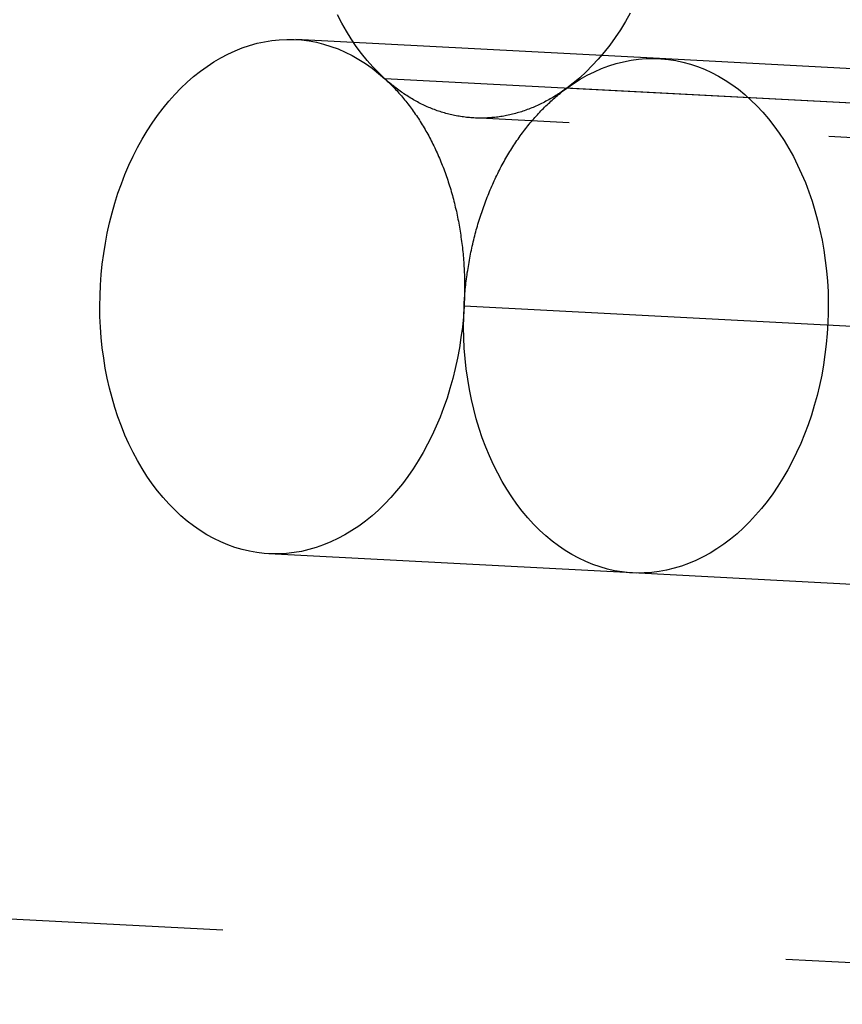
# Model space of a CAD drawing. Extents: x -144 to 294, y -477 to 179.
# Drawn here: x 239 to 244, y -46 to -41 of the extents above; entities that cross this region are included whole.
import ezdxf

# ---------------------------------------------------------------- set-up
doc = ezdxf.new("R2010")
doc.units = 0
doc.header["$LTSCALE"] = 20
doc.linetypes.add('VERDECKT', pattern=[0.375, 0.25, -0.125])
doc.layers.get('0').update_dxf_attribs({"linetype": 'CONTINUOUS'})

# ---------------------------------------------------------------- blocks, each defined once
blk = doc.blocks.new('A$C0789416B')
at = {"color": 1, "linetype": 'VERDECKT', "extrusion": (0, 1, -2e-16)}
for p, q in [((236.88964, -12.17459), (234.77122, -12.06357)), ((236.88964, -12.17459), (234.77122, -12.06357)), ((241.78813, -12.43131), (236.88964, -12.17459)), ((241.78813, -12.43131), (236.88964, -12.17459)), ((239.99168, -12.5384), (235.29031, -12.29201)), ((239.99168, -12.5384), (235.29031, -12.29201)), ((241.24801, -12.60424), (236.34952, -12.34752)), ((241.24801, -12.60424), (236.34952, -12.34752)), ((242.87077, -12.89052), (235.80939, -12.52045)), ((251.34442, -13.33461), (235.80939, -12.52045)), ((240.4533, -13.86341), (235.75193, -13.61702)), ((240.4533, -13.86341), (235.75193, -13.61702)), ((236.73263, -15.17048), (234.61422, -15.05946)), ((236.73263, -15.17048), (234.61422, -15.05946)), ((241.63112, -15.4272), (236.73263, -15.17048)), ((241.63112, -15.4272), (236.73263, -15.17048)), ((214.37405, -16.20366), (235.55818, -17.31387)), ((242.61956, -17.68394), (235.55818, -17.31387))]:
    blk.add_line(p, q, dxfattribs=at)
at = {"color": 1, "linetype": 'VERDECKT'}
for points in [[(235.29, -12.292, 0), (235.255, -12.2584, 0), (235.221, -12.2226, 0), (235.187, -12.1849, 0), (235.155, -12.1452, 0), (235.124, -12.1037, 0), (235.095, -12.0603, 0), (235.067, -12.0152, 0), (235.04, -11.9684, 0), (235.014, -11.9201, 0)], [(236.72, -11.9108, 0), (236.692, -11.9594, 0), (236.663, -12.0065, 0), (236.632, -12.0519, 0), (236.601, -12.0956, 0), (236.568, -12.1375, 0), (236.534, -12.1775, 0), (236.499, -12.2156, 0), (236.463, -12.2518, 0), (236.426, -12.2858, 0), (236.388, -12.3177, 0), (236.35, -12.3475, 0)], [(235.29, -12.292, 0), (235.255, -12.2584, 0), (235.221, -12.2226, 0), (235.187, -12.1849, 0), (235.155, -12.1452, 0), (235.124, -12.1037, 0), (235.095, -12.0603, 0), (235.067, -12.0152, 0), (235.04, -11.9684, 0), (235.014, -11.9201, 0)], [(236.72, -11.9108, 0), (236.692, -11.9594, 0), (236.663, -12.0065, 0), (236.632, -12.0519, 0), (236.601, -12.0956, 0), (236.568, -12.1375, 0), (236.534, -12.1775, 0), (236.499, -12.2156, 0), (236.463, -12.2518, 0), (236.426, -12.2858, 0), (236.388, -12.3177, 0), (236.35, -12.3475, 0)], [(235.752, -13.617, 0), (235.748, -13.6782, 0), (235.742, -13.7393, 0), (235.734, -13.8, 0), (235.725, -13.8603, 0), (235.714, -13.9201, 0), (235.701, -13.9793, 0), (235.687, -14.0379, 0), (235.67, -14.0956, 0), (235.653, -14.1524, 0), (235.633, -14.2082, 0), (235.612, -14.263, 0), (235.59, -14.3166, 0), (235.566, -14.3689, 0), (235.54, -14.4199, 0), (235.514, -14.4694, 0), (235.485, -14.5174, 0), (235.456, -14.5639, 0), (235.425, -14.6086, 0), (235.393, -14.6516, 0), (235.359, -14.6928, 0), (235.325, -14.732, 0), (235.29, -14.7693, 0), (235.253, -14.8046, 0), (235.216, -14.8378, 0), (235.178, -14.8689, 0), (235.139, -14.8978, 0), (235.099, -14.9245, 0), (235.058, -14.9488, 0), (235.017, -14.9709, 0), (234.976, -14.9906, 0), (234.934, -15.0079, 0), (234.891, -15.0228, 0), (234.848, -15.0352, 0), (234.805, -15.0452, 0), (234.762, -15.0527, 0), (234.718, -15.0577, 0), (234.675, -15.0602, 0), (234.632, -15.0602, 0), (234.588, -15.0576, 0), (234.545, -15.0526, 0), (234.502, -15.0451, 0), (234.46, -15.0351, 0), (234.417, -15.0226, 0), (234.376, -15.0077, 0), (234.335, -14.9904, 0), (234.294, -14.9707, 0), (234.254, -14.9486, 0), (234.215, -14.9242, 0), (234.176, -14.8975, 0), (234.139, -14.8686, 0), (234.102, -14.8375, 0), (234.067, -14.8043, 0), (234.032, -14.7689, 0), (233.999, -14.7316, 0), (233.966, -14.6923, 0), (233.935, -14.6511, 0), (233.905, -14.6081, 0), (233.877, -14.5634, 0), (233.85, -14.5169, 0), (233.824, -14.4689, 0), (233.8, -14.4193, 0), (233.777, -14.3683, 0), (233.756, -14.316, 0), (233.736, -14.2624, 0), (233.718, -14.2076, 0), (233.702, -14.1518, 0), (233.687, -14.0949, 0), (233.674, -14.0372, 0), (233.662, -13.9787, 0), (233.653, -13.9195, 0), (233.645, -13.8596, 0), (233.639, -13.7993, 0), (233.634, -13.7386, 0), (233.631, -13.6776, 0), (233.631, -13.6163, 0), (233.632, -13.555, 0), (233.634, -13.4937, 0), (233.639, -13.4326, 0), (233.645, -13.3716, 0), (233.653, -13.311, 0), (233.663, -13.2507, 0), (233.674, -13.191, 0), (233.687, -13.1319, 0), (233.702, -13.0736, 0), (233.718, -13.016, 0), (233.736, -12.9594, 0), (233.756, -12.9037, 0), (233.777, -12.8492, 0), (233.8, -12.7959, 0), (233.825, -12.7438, 0), (233.85, -12.6931, 0), (233.877, -12.6439, 0), (233.906, -12.5962, 0), (233.936, -12.5501, 0), (233.967, -12.5057, 0), (233.999, -12.4631, 0), (234.033, -12.4223, 0), (234.067, -12.3834, 0), (234.103, -12.3465, 0), (234.14, -12.3116, 0), (234.177, -12.2788, 0), (234.216, -12.2481, 0), (234.255, -12.2197, 0), (234.295, -12.1935, 0), (234.335, -12.1696, 0), (234.376, -12.148, 0), (234.418, -12.1288, 0), (234.46, -12.112, 0), (234.503, -12.0976, 0), (234.546, -12.0856, 0), (234.589, -12.0761, 0), (234.632, -12.0691, 0), (234.676, -12.0646, 0), (234.719, -12.0626, 0), (234.763, -12.0632, 0), (234.806, -12.0662, 0), (234.849, -12.0717, 0), (234.892, -12.0797, 0), (234.934, -12.0902, 0), (234.976, -12.1032, 0), (235.018, -12.1186, 0), (235.059, -12.1364, 0), (235.1, -12.1566, 0), (235.139, -12.1791, 0), (235.178, -12.204, 0), (235.217, -12.2311, 0), (235.254, -12.2605, 0), (235.29, -12.292, 0)], [(235.752, -13.617, 0), (235.748, -13.6782, 0), (235.742, -13.7393, 0), (235.734, -13.8, 0), (235.725, -13.8603, 0), (235.714, -13.9201, 0), (235.701, -13.9793, 0), (235.687, -14.0379, 0), (235.67, -14.0956, 0), (235.653, -14.1524, 0), (235.633, -14.2082, 0), (235.612, -14.263, 0), (235.59, -14.3166, 0), (235.566, -14.3689, 0), (235.54, -14.4199, 0), (235.514, -14.4694, 0), (235.485, -14.5174, 0), (235.456, -14.5639, 0), (235.425, -14.6086, 0), (235.393, -14.6516, 0), (235.359, -14.6928, 0), (235.325, -14.732, 0), (235.29, -14.7693, 0), (235.253, -14.8046, 0), (235.216, -14.8378, 0), (235.178, -14.8689, 0), (235.139, -14.8978, 0), (235.099, -14.9245, 0), (235.058, -14.9488, 0), (235.017, -14.9709, 0), (234.976, -14.9906, 0), (234.934, -15.0079, 0), (234.891, -15.0228, 0), (234.848, -15.0352, 0), (234.805, -15.0452, 0), (234.762, -15.0527, 0), (234.718, -15.0577, 0), (234.675, -15.0602, 0), (234.632, -15.0602, 0), (234.588, -15.0576, 0), (234.545, -15.0526, 0), (234.502, -15.0451, 0), (234.46, -15.0351, 0), (234.417, -15.0226, 0), (234.376, -15.0077, 0), (234.335, -14.9904, 0), (234.294, -14.9707, 0), (234.254, -14.9486, 0), (234.215, -14.9242, 0), (234.176, -14.8975, 0), (234.139, -14.8686, 0), (234.102, -14.8375, 0), (234.067, -14.8043, 0), (234.032, -14.7689, 0), (233.999, -14.7316, 0), (233.966, -14.6923, 0), (233.935, -14.6511, 0), (233.905, -14.6081, 0), (233.877, -14.5634, 0), (233.85, -14.5169, 0), (233.824, -14.4689, 0), (233.8, -14.4193, 0), (233.777, -14.3683, 0), (233.756, -14.316, 0), (233.736, -14.2624, 0), (233.718, -14.2076, 0), (233.702, -14.1518, 0), (233.687, -14.0949, 0), (233.674, -14.0372, 0), (233.662, -13.9787, 0), (233.653, -13.9195, 0), (233.645, -13.8596, 0), (233.639, -13.7993, 0), (233.634, -13.7386, 0), (233.631, -13.6776, 0), (233.631, -13.6163, 0), (233.632, -13.555, 0), (233.634, -13.4937, 0), (233.639, -13.4326, 0), (233.645, -13.3716, 0), (233.653, -13.311, 0), (233.663, -13.2507, 0), (233.674, -13.191, 0), (233.687, -13.1319, 0), (233.702, -13.0736, 0), (233.718, -13.016, 0), (233.736, -12.9594, 0), (233.756, -12.9037, 0), (233.777, -12.8492, 0), (233.8, -12.7959, 0), (233.825, -12.7438, 0), (233.85, -12.6931, 0), (233.877, -12.6439, 0), (233.906, -12.5962, 0), (233.936, -12.5501, 0), (233.967, -12.5057, 0), (233.999, -12.4631, 0), (234.033, -12.4223, 0), (234.067, -12.3834, 0), (234.103, -12.3465, 0), (234.14, -12.3116, 0), (234.177, -12.2788, 0), (234.216, -12.2481, 0), (234.255, -12.2197, 0), (234.295, -12.1935, 0), (234.335, -12.1696, 0), (234.376, -12.148, 0), (234.418, -12.1288, 0), (234.46, -12.112, 0), (234.503, -12.0976, 0), (234.546, -12.0856, 0), (234.589, -12.0761, 0), (234.632, -12.0691, 0), (234.676, -12.0646, 0), (234.719, -12.0626, 0), (234.763, -12.0632, 0), (234.806, -12.0662, 0), (234.849, -12.0717, 0), (234.892, -12.0797, 0), (234.934, -12.0902, 0), (234.976, -12.1032, 0), (235.018, -12.1186, 0), (235.059, -12.1364, 0), (235.1, -12.1566, 0), (235.139, -12.1791, 0), (235.178, -12.204, 0), (235.217, -12.2311, 0), (235.254, -12.2605, 0), (235.29, -12.292, 0)], [(236.35, -12.3475, 0), (236.389, -12.32, 0), (236.429, -12.2947, 0), (236.47, -12.2717, 0), (236.511, -12.251, 0), (236.553, -12.2328, 0), (236.596, -12.2169, 0), (236.638, -12.2035, 0), (236.681, -12.1925, 0), (236.725, -12.1841, 0), (236.768, -12.1781, 0), (236.812, -12.1746, 0), (236.855, -12.1736, 0), (236.898, -12.1751, 0), (236.942, -12.1791, 0), (236.985, -12.1856, 0), (237.027, -12.1946, 0), (237.07, -12.2061, 0), (237.111, -12.2201, 0), (237.153, -12.2364, 0), (237.194, -12.2552, 0), (237.234, -12.2763, 0), (237.273, -12.2998, 0), (237.312, -12.3256, 0), (237.35, -12.3536, 0), (237.387, -12.3839, 0), (237.423, -12.4162, 0), (237.458, -12.4507, 0), (237.492, -12.4873, 0), (237.525, -12.5258, 0), (237.556, -12.5662, 0), (237.587, -12.6085, 0), (237.616, -12.6526, 0), (237.643, -12.6984, 0), (237.67, -12.7458, 0), (237.694, -12.7947, 0), (237.718, -12.8451, 0), (237.74, -12.8969, 0), (237.76, -12.95, 0), (237.779, -13.0044, 0), (237.796, -13.0598, 0), (237.811, -13.1163, 0), (237.825, -13.1736, 0), (237.837, -13.2319, 0), (237.848, -13.2908, 0), (237.856, -13.3504, 0), (237.863, -13.4106, 0), (237.868, -13.4711, 0), (237.872, -13.532, 0), (237.873, -13.5932, 0), (237.873, -13.6545, 0), (237.871, -13.7158, 0), (237.867, -13.777, 0), (237.862, -13.8381, 0), (237.854, -13.8989, 0), (237.845, -13.9593, 0), (237.835, -14.0192, 0), (237.822, -14.0786, 0), (237.808, -14.1372, 0), (237.792, -14.1951, 0), (237.775, -14.2521, 0), (237.756, -14.3082, 0), (237.735, -14.3632, 0), (237.713, -14.417, 0), (237.689, -14.4696, 0), (237.664, -14.5208, 0), (237.637, -14.5707, 0), (237.609, -14.619, 0), (237.58, -14.6657, 0), (237.55, -14.7108, 0), (237.518, -14.7542, 0), (237.485, -14.7957, 0), (237.45, -14.8353, 0), (237.415, -14.8731, 0), (237.379, -14.9088, 0), (237.342, -14.9424, 0), (237.304, -14.9739, 0), (237.265, -15.0032, 0), (237.225, -15.0303, 0), (237.185, -15.0552, 0), (237.144, -15.0777, 0), (237.102, -15.0979, 0), (237.06, -15.1157, 0), (237.018, -15.131, 0), (236.975, -15.144, 0), (236.932, -15.1544, 0), (236.889, -15.1624, 0), (236.846, -15.1679, 0), (236.802, -15.1709, 0), (236.759, -15.1714, 0), (236.715, -15.1694, 0), (236.672, -15.1648, 0), (236.629, -15.1578, 0), (236.587, -15.1483, 0), (236.544, -15.1363, 0), (236.502, -15.1219, 0), (236.461, -15.1051, 0), (236.42, -15.0858, 0), (236.38, -15.0642, 0), (236.341, -15.0403, 0), (236.302, -15.014, 0), (236.265, -14.9856, 0), (236.228, -14.9549, 0), (236.192, -14.9221, 0), (236.157, -14.8872, 0), (236.124, -14.8503, 0), (236.091, -14.8113, 0), (236.06, -14.7705, 0), (236.03, -14.7279, 0), (236.001, -14.6835, 0), (235.974, -14.6374, 0), (235.948, -14.5896, 0), (235.923, -14.5404, 0), (235.9, -14.4897, 0), (235.878, -14.4376, 0), (235.858, -14.3842, 0), (235.84, -14.3297, 0), (235.823, -14.2741, 0), (235.808, -14.2174, 0), (235.795, -14.1598, 0), (235.783, -14.1015, 0), (235.773, -14.0424, 0), (235.765, -13.9827, 0), (235.758, -13.9224, 0), (235.753, -13.8618, 0), (235.75, -13.8008, 0), (235.749, -13.7396, 0), (235.75, -13.6783, 0), (235.752, -13.617, 0)], [(236.35, -12.3475, 0), (236.389, -12.32, 0), (236.429, -12.2947, 0), (236.47, -12.2717, 0), (236.511, -12.251, 0), (236.553, -12.2328, 0), (236.596, -12.2169, 0), (236.638, -12.2035, 0), (236.681, -12.1925, 0), (236.725, -12.1841, 0), (236.768, -12.1781, 0), (236.812, -12.1746, 0), (236.855, -12.1736, 0), (236.898, -12.1751, 0), (236.942, -12.1791, 0), (236.985, -12.1856, 0), (237.027, -12.1946, 0), (237.07, -12.2061, 0), (237.111, -12.2201, 0), (237.153, -12.2364, 0), (237.194, -12.2552, 0), (237.234, -12.2763, 0), (237.273, -12.2998, 0), (237.312, -12.3256, 0), (237.35, -12.3536, 0), (237.387, -12.3839, 0), (237.423, -12.4162, 0), (237.458, -12.4507, 0), (237.492, -12.4873, 0), (237.525, -12.5258, 0), (237.556, -12.5662, 0), (237.587, -12.6085, 0), (237.616, -12.6526, 0), (237.643, -12.6984, 0), (237.67, -12.7458, 0), (237.694, -12.7947, 0), (237.718, -12.8451, 0), (237.74, -12.8969, 0), (237.76, -12.95, 0), (237.779, -13.0044, 0), (237.796, -13.0598, 0), (237.811, -13.1163, 0), (237.825, -13.1736, 0), (237.837, -13.2319, 0), (237.848, -13.2908, 0), (237.856, -13.3504, 0), (237.863, -13.4106, 0), (237.868, -13.4711, 0), (237.872, -13.532, 0), (237.873, -13.5932, 0), (237.873, -13.6545, 0), (237.871, -13.7158, 0), (237.867, -13.777, 0), (237.862, -13.8381, 0), (237.854, -13.8989, 0), (237.845, -13.9593, 0), (237.835, -14.0192, 0), (237.822, -14.0786, 0), (237.808, -14.1372, 0), (237.792, -14.1951, 0), (237.775, -14.2521, 0), (237.756, -14.3082, 0), (237.735, -14.3632, 0), (237.713, -14.417, 0), (237.689, -14.4696, 0), (237.664, -14.5208, 0), (237.637, -14.5707, 0), (237.609, -14.619, 0), (237.58, -14.6657, 0), (237.55, -14.7108, 0), (237.518, -14.7542, 0), (237.485, -14.7957, 0), (237.45, -14.8353, 0), (237.415, -14.8731, 0), (237.379, -14.9088, 0), (237.342, -14.9424, 0), (237.304, -14.9739, 0), (237.265, -15.0032, 0), (237.225, -15.0303, 0), (237.185, -15.0552, 0), (237.144, -15.0777, 0), (237.102, -15.0979, 0), (237.06, -15.1157, 0), (237.018, -15.131, 0), (236.975, -15.144, 0), (236.932, -15.1544, 0), (236.889, -15.1624, 0), (236.846, -15.1679, 0), (236.802, -15.1709, 0), (236.759, -15.1714, 0), (236.715, -15.1694, 0), (236.672, -15.1648, 0), (236.629, -15.1578, 0), (236.587, -15.1483, 0), (236.544, -15.1363, 0), (236.502, -15.1219, 0), (236.461, -15.1051, 0), (236.42, -15.0858, 0), (236.38, -15.0642, 0), (236.341, -15.0403, 0), (236.302, -15.014, 0), (236.265, -14.9856, 0), (236.228, -14.9549, 0), (236.192, -14.9221, 0), (236.157, -14.8872, 0), (236.124, -14.8503, 0), (236.091, -14.8113, 0), (236.06, -14.7705, 0), (236.03, -14.7279, 0), (236.001, -14.6835, 0), (235.974, -14.6374, 0), (235.948, -14.5896, 0), (235.923, -14.5404, 0), (235.9, -14.4897, 0), (235.878, -14.4376, 0), (235.858, -14.3842, 0), (235.84, -14.3297, 0), (235.823, -14.2741, 0), (235.808, -14.2174, 0), (235.795, -14.1598, 0), (235.783, -14.1015, 0), (235.773, -14.0424, 0), (235.765, -13.9827, 0), (235.758, -13.9224, 0), (235.753, -13.8618, 0), (235.75, -13.8008, 0), (235.749, -13.7396, 0), (235.75, -13.6783, 0), (235.752, -13.617, 0)], [(236.35, -12.3475, 0), (236.342, -12.3532, 0), (236.334, -12.3588, 0), (236.326, -12.3643, 0), (236.318, -12.3697, 0), (236.31, -12.3751, 0), (236.302, -12.3803, 0), (236.294, -12.3855, 0), (236.286, -12.3905, 0), (236.278, -12.3955, 0), (236.27, -12.4004, 0), (236.262, -12.4051, 0), (236.254, -12.4098, 0), (236.245, -12.4144, 0), (236.237, -12.4189, 0), (236.229, -12.4234, 0), (236.221, -12.4277, 0), (236.212, -12.4319, 0), (236.204, -12.436, 0), (236.196, -12.4401, 0), (236.188, -12.444, 0), (236.179, -12.4478, 0), (236.171, -12.4516, 0), (236.162, -12.4552, 0), (236.154, -12.4588, 0), (236.146, -12.4623, 0), (236.137, -12.4656, 0), (236.129, -12.4689, 0), (236.12, -12.4721, 0), (236.112, -12.4751, 0), (236.103, -12.4781, 0), (236.095, -12.481, 0), (236.086, -12.4838, 0), (236.078, -12.4865, 0), (236.069, -12.489, 0), (236.061, -12.4915, 0), (236.052, -12.4939, 0), (236.043, -12.4962, 0), (236.035, -12.4984, 0), (236.026, -12.5005, 0), (236.018, -12.5025, 0), (236.009, -12.5044, 0), (236, -12.5062, 0), (235.992, -12.5079, 0), (235.983, -12.5095, 0), (235.974, -12.511, 0), (235.966, -12.5124, 0), (235.957, -12.5137, 0), (235.948, -12.5149, 0), (235.94, -12.516, 0), (235.931, -12.517, 0), (235.922, -12.5179, 0), (235.914, -12.5187, 0), (235.905, -12.5194, 0), (235.896, -12.52, 0), (235.888, -12.5205, 0), (235.879, -12.5209, 0), (235.87, -12.5212, 0), (235.861, -12.5214, 0), (235.853, -12.5215, 0), (235.844, -12.5215, 0), (235.835, -12.5214, 0), (235.827, -12.5212, 0), (235.818, -12.5209, 0), (235.809, -12.5205, 0), (235.801, -12.5199, 0), (235.792, -12.5193, 0), (235.783, -12.5186, 0), (235.775, -12.5178, 0), (235.766, -12.5169, 0), (235.758, -12.5159, 0), (235.749, -12.5148, 0), (235.74, -12.5136, 0), (235.732, -12.5123, 0), (235.723, -12.5109, 0), (235.715, -12.5094, 0), (235.706, -12.5078, 0), (235.697, -12.5061, 0), (235.689, -12.5043, 0), (235.68, -12.5024, 0), (235.672, -12.5004, 0), (235.663, -12.4983, 0), (235.655, -12.4961, 0), (235.646, -12.4938, 0), (235.638, -12.4914, 0), (235.629, -12.4889, 0), (235.621, -12.4863, 0), (235.613, -12.4836, 0), (235.604, -12.4808, 0), (235.596, -12.478, 0), (235.588, -12.475, 0), (235.579, -12.4719, 0), (235.571, -12.4687, 0), (235.563, -12.4654, 0), (235.554, -12.4621, 0), (235.546, -12.4586, 0), (235.538, -12.455, 0), (235.53, -12.4514, 0), (235.522, -12.4476, 0), (235.513, -12.4438, 0), (235.505, -12.4398, 0), (235.497, -12.4358, 0), (235.489, -12.4317, 0), (235.481, -12.4274, 0), (235.473, -12.4231, 0), (235.465, -12.4187, 0), (235.457, -12.4142, 0), (235.449, -12.4096, 0), (235.441, -12.4049, 0), (235.433, -12.4001, 0), (235.426, -12.3952, 0), (235.418, -12.3902, 0), (235.41, -12.3852, 0), (235.402, -12.38, 0), (235.395, -12.3748, 0), (235.387, -12.3694, 0), (235.379, -12.364, 0), (235.372, -12.3585, 0), (235.364, -12.3529, 0), (235.357, -12.3472, 0), (235.349, -12.3414, 0), (235.342, -12.3355, 0), (235.334, -12.3296, 0), (235.327, -12.3235, 0), (235.319, -12.3174, 0), (235.312, -12.3112, 0), (235.305, -12.3049, 0), (235.298, -12.2985, 0), (235.29, -12.292, 0)], [(235.29, -12.292, 0), (235.297, -12.2986, 0), (235.305, -12.3052, 0), (235.312, -12.312, 0), (235.319, -12.3188, 0), (235.326, -12.3257, 0), (235.333, -12.3326, 0), (235.34, -12.3397, 0), (235.346, -12.3469, 0), (235.353, -12.3541, 0), (235.36, -12.3614, 0), (235.367, -12.3688, 0), (235.373, -12.3762, 0), (235.38, -12.3838, 0), (235.387, -12.3914, 0), (235.393, -12.3991, 0), (235.4, -12.4069, 0), (235.406, -12.4148, 0), (235.413, -12.4227, 0), (235.419, -12.4307, 0), (235.425, -12.4388, 0), (235.432, -12.447, 0), (235.438, -12.4552, 0), (235.444, -12.4635, 0), (235.45, -12.4719, 0), (235.456, -12.4804, 0), (235.462, -12.4889, 0), (235.468, -12.4975, 0), (235.474, -12.5062, 0), (235.48, -12.5149, 0), (235.486, -12.5237, 0), (235.492, -12.5326, 0), (235.497, -12.5416, 0), (235.503, -12.5506, 0), (235.508, -12.5597, 0), (235.514, -12.5688, 0), (235.519, -12.578, 0), (235.525, -12.5873, 0), (235.53, -12.5967, 0), (235.536, -12.6061, 0), (235.541, -12.6156, 0), (235.546, -12.6251, 0), (235.551, -12.6347, 0), (235.556, -12.6444, 0), (235.561, -12.6541, 0), (235.566, -12.6639, 0), (235.571, -12.6738, 0), (235.576, -12.6837, 0), (235.581, -12.6937, 0), (235.586, -12.7037, 0), (235.59, -12.7138, 0), (235.595, -12.7239, 0), (235.599, -12.7341, 0), (235.604, -12.7444, 0), (235.608, -12.7547, 0), (235.613, -12.765, 0), (235.617, -12.7755, 0), (235.621, -12.7859, 0), (235.625, -12.7964, 0), (235.63, -12.807, 0), (235.634, -12.8176, 0), (235.638, -12.8283, 0), (235.642, -12.839, 0), (235.645, -12.8498, 0), (235.649, -12.8606, 0), (235.653, -12.8715, 0), (235.657, -12.8824, 0), (235.66, -12.8933, 0), (235.664, -12.9043, 0), (235.667, -12.9154, 0), (235.671, -12.9265, 0), (235.674, -12.9376, 0), (235.677, -12.9488, 0), (235.681, -12.96, 0), (235.684, -12.9712, 0), (235.687, -12.9825, 0), (235.69, -12.9939, 0), (235.693, -13.0052, 0), (235.696, -13.0166, 0), (235.699, -13.0281, 0), (235.701, -13.0396, 0), (235.704, -13.0511, 0), (235.707, -13.0626, 0), (235.709, -13.0742, 0), (235.712, -13.0858, 0), (235.714, -13.0975, 0), (235.716, -13.1091, 0), (235.719, -13.1208, 0), (235.721, -13.1326, 0), (235.723, -13.1443, 0), (235.725, -13.1561, 0), (235.727, -13.168, 0), (235.729, -13.1798, 0), (235.731, -13.1917, 0), (235.733, -13.2036, 0), (235.734, -13.2155, 0), (235.736, -13.2274, 0), (235.738, -13.2394, 0), (235.739, -13.2514, 0), (235.741, -13.2634, 0), (235.742, -13.2754, 0), (235.743, -13.2875, 0), (235.745, -13.2995, 0), (235.746, -13.3116, 0), (235.747, -13.3237, 0), (235.748, -13.3358, 0), (235.749, -13.348, 0), (235.75, -13.3601, 0), (235.751, -13.3723, 0), (235.751, -13.3844, 0), (235.752, -13.3966, 0), (235.753, -13.4088, 0), (235.753, -13.421, 0), (235.754, -13.4332, 0), (235.754, -13.4455, 0), (235.754, -13.4577, 0), (235.755, -13.4699, 0), (235.755, -13.4822, 0), (235.755, -13.4944, 0), (235.755, -13.5067, 0), (235.755, -13.5189, 0), (235.755, -13.5312, 0), (235.755, -13.5435, 0), (235.754, -13.5557, 0), (235.754, -13.568, 0), (235.754, -13.5802, 0), (235.753, -13.5925, 0), (235.753, -13.6048, 0), (235.752, -13.617, 0)], [(235.29, -12.292, 0), (235.297, -12.2986, 0), (235.305, -12.3052, 0), (235.312, -12.312, 0), (235.319, -12.3188, 0), (235.326, -12.3257, 0), (235.333, -12.3326, 0), (235.34, -12.3397, 0), (235.346, -12.3469, 0), (235.353, -12.3541, 0), (235.36, -12.3614, 0), (235.367, -12.3688, 0), (235.373, -12.3762, 0), (235.38, -12.3838, 0), (235.387, -12.3914, 0), (235.393, -12.3991, 0), (235.4, -12.4069, 0), (235.406, -12.4148, 0), (235.413, -12.4227, 0), (235.419, -12.4307, 0), (235.425, -12.4388, 0), (235.432, -12.447, 0), (235.438, -12.4552, 0), (235.444, -12.4635, 0), (235.45, -12.4719, 0), (235.456, -12.4804, 0), (235.462, -12.4889, 0), (235.468, -12.4975, 0), (235.474, -12.5062, 0), (235.48, -12.5149, 0), (235.486, -12.5237, 0), (235.492, -12.5326, 0), (235.497, -12.5416, 0), (235.503, -12.5506, 0), (235.508, -12.5597, 0), (235.514, -12.5688, 0), (235.519, -12.578, 0), (235.525, -12.5873, 0), (235.53, -12.5967, 0), (235.536, -12.6061, 0), (235.541, -12.6156, 0), (235.546, -12.6251, 0), (235.551, -12.6347, 0), (235.556, -12.6444, 0), (235.561, -12.6541, 0), (235.566, -12.6639, 0), (235.571, -12.6738, 0), (235.576, -12.6837, 0), (235.581, -12.6937, 0), (235.586, -12.7037, 0), (235.59, -12.7138, 0), (235.595, -12.7239, 0), (235.599, -12.7341, 0), (235.604, -12.7444, 0), (235.608, -12.7547, 0), (235.613, -12.765, 0), (235.617, -12.7755, 0), (235.621, -12.7859, 0), (235.625, -12.7964, 0), (235.63, -12.807, 0), (235.634, -12.8176, 0), (235.638, -12.8283, 0), (235.642, -12.839, 0), (235.645, -12.8498, 0), (235.649, -12.8606, 0), (235.653, -12.8715, 0), (235.657, -12.8824, 0), (235.66, -12.8933, 0), (235.664, -12.9043, 0), (235.667, -12.9154, 0), (235.671, -12.9265, 0), (235.674, -12.9376, 0), (235.677, -12.9488, 0), (235.681, -12.96, 0), (235.684, -12.9712, 0), (235.687, -12.9825, 0), (235.69, -12.9939, 0), (235.693, -13.0052, 0), (235.696, -13.0166, 0), (235.699, -13.0281, 0), (235.701, -13.0396, 0), (235.704, -13.0511, 0), (235.707, -13.0626, 0), (235.709, -13.0742, 0), (235.712, -13.0858, 0), (235.714, -13.0975, 0), (235.716, -13.1091, 0), (235.719, -13.1208, 0), (235.721, -13.1326, 0), (235.723, -13.1443, 0), (235.725, -13.1561, 0), (235.727, -13.168, 0), (235.729, -13.1798, 0), (235.731, -13.1917, 0), (235.733, -13.2036, 0), (235.734, -13.2155, 0), (235.736, -13.2274, 0), (235.738, -13.2394, 0), (235.739, -13.2514, 0), (235.741, -13.2634, 0), (235.742, -13.2754, 0), (235.743, -13.2875, 0), (235.745, -13.2995, 0), (235.746, -13.3116, 0), (235.747, -13.3237, 0), (235.748, -13.3358, 0), (235.749, -13.348, 0), (235.75, -13.3601, 0), (235.751, -13.3723, 0), (235.751, -13.3844, 0), (235.752, -13.3966, 0), (235.753, -13.4088, 0), (235.753, -13.421, 0), (235.754, -13.4332, 0), (235.754, -13.4455, 0), (235.754, -13.4577, 0), (235.755, -13.4699, 0), (235.755, -13.4822, 0), (235.755, -13.4944, 0), (235.755, -13.5067, 0), (235.755, -13.5189, 0), (235.755, -13.5312, 0), (235.755, -13.5435, 0), (235.754, -13.5557, 0), (235.754, -13.568, 0), (235.754, -13.5802, 0), (235.753, -13.5925, 0), (235.753, -13.6048, 0), (235.752, -13.617, 0)], [(236.35, -12.3475, 0), (236.342, -12.3532, 0), (236.334, -12.3588, 0), (236.326, -12.3643, 0), (236.318, -12.3697, 0), (236.31, -12.3751, 0), (236.302, -12.3803, 0), (236.294, -12.3855, 0), (236.286, -12.3905, 0), (236.278, -12.3955, 0), (236.27, -12.4004, 0), (236.262, -12.4051, 0), (236.254, -12.4098, 0), (236.245, -12.4144, 0), (236.237, -12.4189, 0), (236.229, -12.4234, 0), (236.221, -12.4277, 0), (236.212, -12.4319, 0), (236.204, -12.436, 0), (236.196, -12.4401, 0), (236.188, -12.444, 0), (236.179, -12.4478, 0), (236.171, -12.4516, 0), (236.162, -12.4552, 0), (236.154, -12.4588, 0), (236.146, -12.4623, 0), (236.137, -12.4656, 0), (236.129, -12.4689, 0), (236.12, -12.4721, 0), (236.112, -12.4751, 0), (236.103, -12.4781, 0), (236.095, -12.481, 0), (236.086, -12.4838, 0), (236.078, -12.4865, 0), (236.069, -12.489, 0), (236.061, -12.4915, 0), (236.052, -12.4939, 0), (236.043, -12.4962, 0), (236.035, -12.4984, 0), (236.026, -12.5005, 0), (236.018, -12.5025, 0), (236.009, -12.5044, 0), (236, -12.5062, 0), (235.992, -12.5079, 0), (235.983, -12.5095, 0), (235.974, -12.511, 0), (235.966, -12.5124, 0), (235.957, -12.5137, 0), (235.948, -12.5149, 0), (235.94, -12.516, 0), (235.931, -12.517, 0), (235.922, -12.5179, 0), (235.914, -12.5187, 0), (235.905, -12.5194, 0), (235.896, -12.52, 0), (235.888, -12.5205, 0), (235.879, -12.5209, 0), (235.87, -12.5212, 0), (235.861, -12.5214, 0), (235.853, -12.5215, 0), (235.844, -12.5215, 0), (235.835, -12.5214, 0), (235.827, -12.5212, 0), (235.818, -12.5209, 0), (235.809, -12.5205, 0), (235.801, -12.5199, 0), (235.792, -12.5193, 0), (235.783, -12.5186, 0), (235.775, -12.5178, 0), (235.766, -12.5169, 0), (235.758, -12.5159, 0), (235.749, -12.5148, 0), (235.74, -12.5136, 0), (235.732, -12.5123, 0), (235.723, -12.5109, 0), (235.715, -12.5094, 0), (235.706, -12.5078, 0), (235.697, -12.5061, 0), (235.689, -12.5043, 0), (235.68, -12.5024, 0), (235.672, -12.5004, 0), (235.663, -12.4983, 0), (235.655, -12.4961, 0), (235.646, -12.4938, 0), (235.638, -12.4914, 0), (235.629, -12.4889, 0), (235.621, -12.4863, 0), (235.613, -12.4836, 0), (235.604, -12.4808, 0), (235.596, -12.478, 0), (235.588, -12.475, 0), (235.579, -12.4719, 0), (235.571, -12.4687, 0), (235.563, -12.4654, 0), (235.554, -12.4621, 0), (235.546, -12.4586, 0), (235.538, -12.455, 0), (235.53, -12.4514, 0), (235.522, -12.4476, 0), (235.513, -12.4438, 0), (235.505, -12.4398, 0), (235.497, -12.4358, 0), (235.489, -12.4317, 0), (235.481, -12.4274, 0), (235.473, -12.4231, 0), (235.465, -12.4187, 0), (235.457, -12.4142, 0), (235.449, -12.4096, 0), (235.441, -12.4049, 0), (235.433, -12.4001, 0), (235.426, -12.3952, 0), (235.418, -12.3902, 0), (235.41, -12.3852, 0), (235.402, -12.38, 0), (235.395, -12.3748, 0), (235.387, -12.3694, 0), (235.379, -12.364, 0), (235.372, -12.3585, 0), (235.364, -12.3529, 0), (235.357, -12.3472, 0), (235.349, -12.3414, 0), (235.342, -12.3355, 0), (235.334, -12.3296, 0), (235.327, -12.3235, 0), (235.319, -12.3174, 0), (235.312, -12.3112, 0), (235.305, -12.3049, 0), (235.298, -12.2985, 0), (235.29, -12.292, 0)], [(235.752, -13.617, 0), (235.753, -13.6048, 0), (235.753, -13.5925, 0), (235.754, -13.5803, 0), (235.755, -13.568, 0), (235.756, -13.5558, 0), (235.757, -13.5436, 0), (235.758, -13.5314, 0), (235.759, -13.5192, 0), (235.761, -13.507, 0), (235.762, -13.4948, 0), (235.763, -13.4826, 0), (235.765, -13.4705, 0), (235.766, -13.4583, 0), (235.768, -13.4462, 0), (235.77, -13.4341, 0), (235.771, -13.422, 0), (235.773, -13.4099, 0), (235.775, -13.3978, 0), (235.777, -13.3858, 0), (235.779, -13.3738, 0), (235.781, -13.3617, 0), (235.783, -13.3498, 0), (235.785, -13.3378, 0), (235.788, -13.3259, 0), (235.79, -13.3139, 0), (235.792, -13.302, 0), (235.795, -13.2902, 0), (235.797, -13.2783, 0), (235.8, -13.2665, 0), (235.803, -13.2547, 0), (235.806, -13.243, 0), (235.808, -13.2312, 0), (235.811, -13.2195, 0), (235.814, -13.2078, 0), (235.817, -13.1962, 0), (235.82, -13.1846, 0), (235.823, -13.173, 0), (235.827, -13.1615, 0), (235.83, -13.1499, 0), (235.833, -13.1385, 0), (235.837, -13.127, 0), (235.84, -13.1156, 0), (235.844, -13.1043, 0), (235.847, -13.0929, 0), (235.851, -13.0816, 0), (235.855, -13.0704, 0), (235.859, -13.0592, 0), (235.863, -13.048, 0), (235.867, -13.0369, 0), (235.871, -13.0258, 0), (235.875, -13.0148, 0), (235.879, -13.0038, 0), (235.883, -12.9928, 0), (235.887, -12.9819, 0), (235.892, -12.971, 0), (235.896, -12.9602, 0), (235.9, -12.9495, 0), (235.905, -12.9387, 0), (235.909, -12.9281, 0), (235.914, -12.9175, 0), (235.919, -12.9069, 0), (235.923, -12.8964, 0), (235.928, -12.8859, 0), (235.933, -12.8755, 0), (235.938, -12.8651, 0), (235.943, -12.8548, 0), (235.948, -12.8446, 0), (235.953, -12.8344, 0), (235.958, -12.8242, 0), (235.963, -12.8142, 0), (235.969, -12.8041, 0), (235.974, -12.7942, 0), (235.979, -12.7843, 0), (235.985, -12.7744, 0), (235.99, -12.7646, 0), (235.996, -12.7549, 0), (236.001, -12.7452, 0), (236.007, -12.7356, 0), (236.013, -12.7261, 0), (236.019, -12.7166, 0), (236.024, -12.7072, 0), (236.03, -12.6978, 0), (236.036, -12.6886, 0), (236.042, -12.6793, 0), (236.048, -12.6702, 0), (236.054, -12.6611, 0), (236.06, -12.6521, 0), (236.067, -12.6431, 0), (236.073, -12.6343, 0), (236.079, -12.6254, 0), (236.085, -12.6167, 0), (236.092, -12.608, 0), (236.098, -12.5994, 0), (236.105, -12.5909, 0), (236.111, -12.5825, 0), (236.118, -12.5741, 0), (236.124, -12.5658, 0), (236.131, -12.5575, 0), (236.138, -12.5494, 0), (236.144, -12.5413, 0), (236.151, -12.5333, 0), (236.158, -12.5254, 0), (236.165, -12.5175, 0), (236.172, -12.5097, 0), (236.179, -12.502, 0), (236.186, -12.4944, 0), (236.193, -12.4869, 0), (236.2, -12.4794, 0), (236.207, -12.472, 0), (236.214, -12.4647, 0), (236.221, -12.4575, 0), (236.229, -12.4503, 0), (236.236, -12.4433, 0), (236.243, -12.4363, 0), (236.251, -12.4294, 0), (236.258, -12.4226, 0), (236.265, -12.4159, 0), (236.273, -12.4092, 0), (236.28, -12.4027, 0), (236.288, -12.3962, 0), (236.296, -12.3898, 0), (236.303, -12.3835, 0), (236.311, -12.3773, 0), (236.318, -12.3712, 0), (236.326, -12.3651, 0), (236.334, -12.3592, 0), (236.342, -12.3533, 0), (236.35, -12.3475, 0)], [(235.752, -13.617, 0), (235.753, -13.6048, 0), (235.753, -13.5925, 0), (235.754, -13.5803, 0), (235.755, -13.568, 0), (235.756, -13.5558, 0), (235.757, -13.5436, 0), (235.758, -13.5314, 0), (235.759, -13.5192, 0), (235.761, -13.507, 0), (235.762, -13.4948, 0), (235.763, -13.4826, 0), (235.765, -13.4705, 0), (235.766, -13.4583, 0), (235.768, -13.4462, 0), (235.77, -13.4341, 0), (235.771, -13.422, 0), (235.773, -13.4099, 0), (235.775, -13.3978, 0), (235.777, -13.3858, 0), (235.779, -13.3738, 0), (235.781, -13.3617, 0), (235.783, -13.3498, 0), (235.785, -13.3378, 0), (235.788, -13.3259, 0), (235.79, -13.3139, 0), (235.792, -13.302, 0), (235.795, -13.2902, 0), (235.797, -13.2783, 0), (235.8, -13.2665, 0), (235.803, -13.2547, 0), (235.806, -13.243, 0), (235.808, -13.2312, 0), (235.811, -13.2195, 0), (235.814, -13.2078, 0), (235.817, -13.1962, 0), (235.82, -13.1846, 0), (235.823, -13.173, 0), (235.827, -13.1615, 0), (235.83, -13.1499, 0), (235.833, -13.1385, 0), (235.837, -13.127, 0), (235.84, -13.1156, 0), (235.844, -13.1043, 0), (235.847, -13.0929, 0), (235.851, -13.0816, 0), (235.855, -13.0704, 0), (235.859, -13.0592, 0), (235.863, -13.048, 0), (235.867, -13.0369, 0), (235.871, -13.0258, 0), (235.875, -13.0148, 0), (235.879, -13.0038, 0), (235.883, -12.9928, 0), (235.887, -12.9819, 0), (235.892, -12.971, 0), (235.896, -12.9602, 0), (235.9, -12.9495, 0), (235.905, -12.9387, 0), (235.909, -12.9281, 0), (235.914, -12.9175, 0), (235.919, -12.9069, 0), (235.923, -12.8964, 0), (235.928, -12.8859, 0), (235.933, -12.8755, 0), (235.938, -12.8651, 0), (235.943, -12.8548, 0), (235.948, -12.8446, 0), (235.953, -12.8344, 0), (235.958, -12.8242, 0), (235.963, -12.8142, 0), (235.969, -12.8041, 0), (235.974, -12.7942, 0), (235.979, -12.7843, 0), (235.985, -12.7744, 0), (235.99, -12.7646, 0), (235.996, -12.7549, 0), (236.001, -12.7452, 0), (236.007, -12.7356, 0), (236.013, -12.7261, 0), (236.019, -12.7166, 0), (236.024, -12.7072, 0), (236.03, -12.6978, 0), (236.036, -12.6886, 0), (236.042, -12.6793, 0), (236.048, -12.6702, 0), (236.054, -12.6611, 0), (236.06, -12.6521, 0), (236.067, -12.6431, 0), (236.073, -12.6343, 0), (236.079, -12.6254, 0), (236.085, -12.6167, 0), (236.092, -12.608, 0), (236.098, -12.5994, 0), (236.105, -12.5909, 0), (236.111, -12.5825, 0), (236.118, -12.5741, 0), (236.124, -12.5658, 0), (236.131, -12.5575, 0), (236.138, -12.5494, 0), (236.144, -12.5413, 0), (236.151, -12.5333, 0), (236.158, -12.5254, 0), (236.165, -12.5175, 0), (236.172, -12.5097, 0), (236.179, -12.502, 0), (236.186, -12.4944, 0), (236.193, -12.4869, 0), (236.2, -12.4794, 0), (236.207, -12.472, 0), (236.214, -12.4647, 0), (236.221, -12.4575, 0), (236.229, -12.4503, 0), (236.236, -12.4433, 0), (236.243, -12.4363, 0), (236.251, -12.4294, 0), (236.258, -12.4226, 0), (236.265, -12.4159, 0), (236.273, -12.4092, 0), (236.28, -12.4027, 0), (236.288, -12.3962, 0), (236.296, -12.3898, 0), (236.303, -12.3835, 0), (236.311, -12.3773, 0), (236.318, -12.3712, 0), (236.326, -12.3651, 0), (236.334, -12.3592, 0), (236.342, -12.3533, 0), (236.35, -12.3475, 0)]]:
    blk.add_polyline3d(points, dxfattribs=at)

msp = doc.modelspace()

# ---------------------------------------------------------------- block references
msp.add_blockref('A$C0789416B', (5.8823, -28.6053))

doc.saveas('drawing.dxf')
